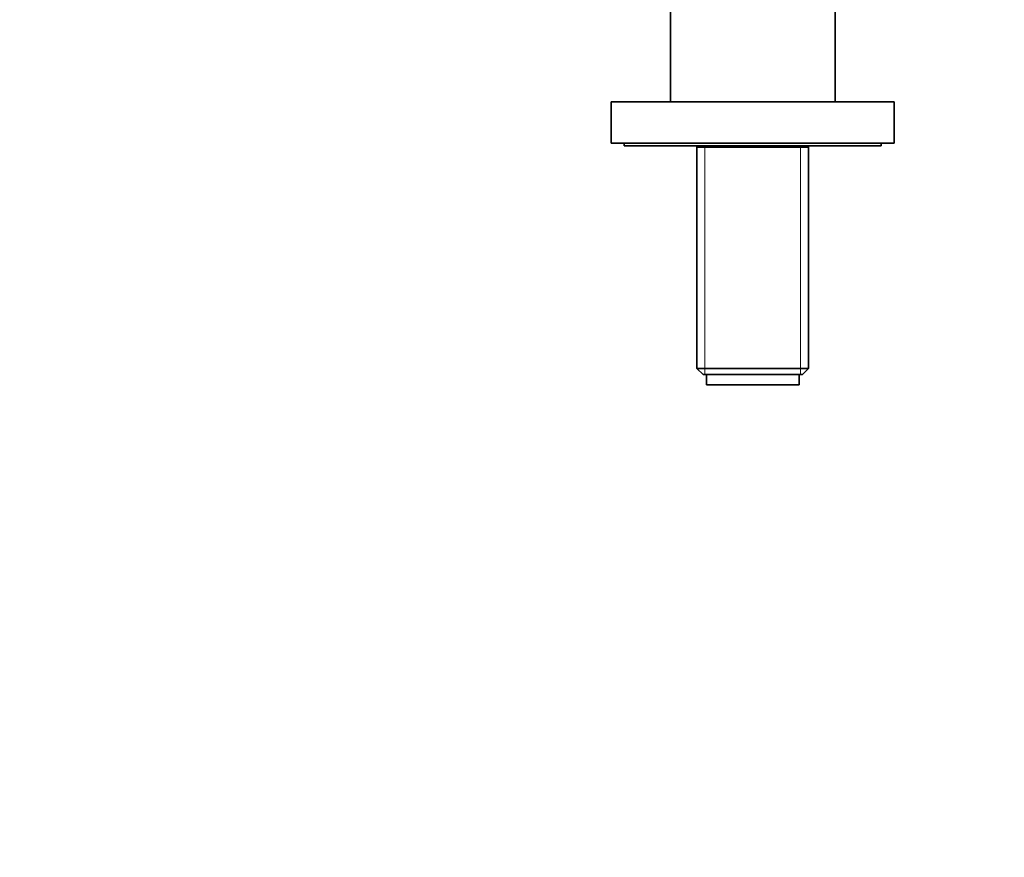
# Model space of a CAD drawing. Units: millimetres. Extents: x 0 to 1478, y 0 to 1758.
# Drawn here: x 574 to 766, y 1429 to 1592 of the extents above; entities that cross this region are included whole.
import ezdxf
from ezdxf import colors
from ezdxf.entities.mleader import LeaderData, LeaderLine
from ezdxf.math import Vec2, Vec3

# ---------------------------------------------------------------- set-up
doc = ezdxf.new("R2010")
doc.units = ezdxf.units.MM
doc.layers.add('DV2_Défaut', color=7, linetype='Continuous')
doc.layers.add('Défaut', color=7, linetype='Continuous')

# ---------------------------------------------------------------- blocks, each defined once
blk = doc.blocks.new('_DOT')
at = {"color": 0}
blk.add_line((0, 0), (-1, 0), dxfattribs=at)
at = {"color": 0, "const_width": 0.333}
blk.add_lwpolyline([(-0.1665, 0, 1), (0.1665, 0, 1)], format="xyb", close=True, dxfattribs=at)
blk = doc.blocks.new('SE1')
at = {"layer": 'DV2_Défaut', "color": 7, "linetype": 'Continuous', "lineweight": 35}
for p, q in [((700.64, 1655.11), (700.64, 1576.11)), ((732.64, 1576.11), (732.64, 1628.36)), ((744.14, 1576.11), (689.14, 1576.11)), ((689.14, 1576.11), (689.14, 1568.11)), ((744.14, 1568.11), (744.14, 1576.11)), ((744.14, 1568.11), (689.14, 1568.11)), ((691.64, 1568.11), (691.64, 1567.61)), ((741.64, 1567.61), (691.64, 1567.61)), ((705.79, 1567.61), (705.79, 1524.31)), ((727.49, 1524.31), (727.49, 1567.61)), ((741.64, 1567.61), (741.64, 1568.11)), ((727.49, 1567.31), (705.79, 1567.31)), ((705.79, 1524.31), (727.49, 1524.31)), ((705.79, 1524.31), (706.99, 1523.11)), ((726.29, 1523.11), (727.49, 1524.31)), ((726.29, 1523.11), (706.99, 1523.11)), ((707.64, 1523.11), (707.64, 1521.11)), ((725.64, 1521.11), (725.64, 1523.11)), ((707.64, 1521.11), (725.64, 1521.11))]:
    blk.add_line(p, q, dxfattribs=at)
at = {"layer": 'DV2_Défaut', "color": 7, "linetype": 'Continuous', "lineweight": 18}
for p, q in [((707.32, 1523.11), (707.32, 1567.31)), ((725.96, 1523.11), (725.96, 1567.31))]:
    blk.add_line(p, q, dxfattribs=at)

msp = doc.modelspace()

# ---------------------------------------------------------------- block references
at = {"layer": 'Défaut'}
msp.add_blockref('SE1', (0, 0), dxfattribs=at)

# ---------------------------------------------------------------- leaders
at = {"layer": 'Défaut', "color": 7, "linetype": 'Continuous', "lineweight": 18}
ml = msp.add_multileader_mtext('Standard', dxfattribs=at)
ml.set_content('{\\pxsm0.9;\\fSolid Edge ISO|b1||i0||c0|p34;\\W1.;19/11/2018\\P}', color=256)
ml.set_leader_properties()
ml.set_arrow_properties(name='DOT')
ml.build(insert=Vec2(0, 0))
ml.multileader.update_dxf_attribs({"leader_type": 0, "dogleg_length": 0, "arrow_head_size": 12})
ctx = ml.context
ctx.base_point, ctx.char_height, ctx.arrow_head_size, ctx.landing_gap_size = Vec3(1390.41, 1750.71), 12, 12, 4.2
notes = []
notes.append((ctx, [(0, (0, 0, 0), (0, 0), (1, 0), 1, [])]))
ctx.mtext.insert = Vec3(1392.41, 1756.83)
for ctx, leaders in notes:
    for number, flags, end, landing, length, lines in leaders:
        leader = LeaderData()
        leader.index, (leader.has_last_leader_line, leader.has_dogleg_vector, leader.attachment_direction) = number, flags
        leader.last_leader_point, leader.dogleg_vector, leader.dogleg_length = Vec3(end), Vec3(landing), length
        for number, points, colour, breaks in lines:
            line = LeaderLine()
            line.index, line.vertices, line.color, line.breaks = number, Vec3.list(points), colors.encode_raw_color(colour), breaks
            leader.lines.append(line)
        ctx.leaders.append(leader)

doc.saveas('drawing.dxf')
